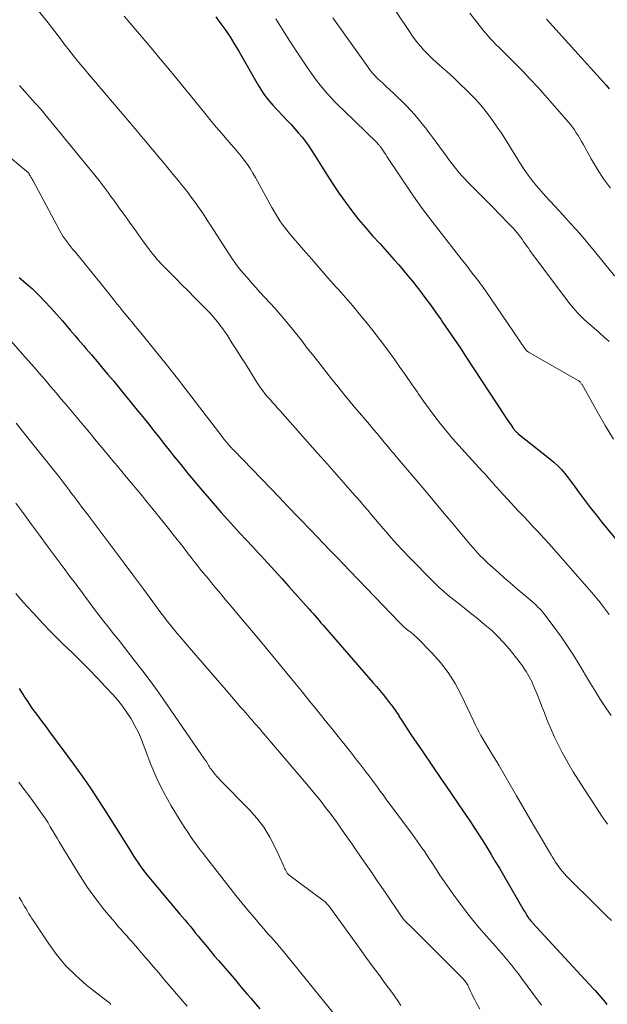
# Model space of a CAD drawing. Units: feet. Extents: x 1900000 to 1905032, y 504997 to 510007.
# Drawn here: x 1900457 to 1900541, y 505083 to 505224 of the extents above; entities that cross this region are included whole.
import ezdxf

# ---------------------------------------------------------------- set-up
doc = ezdxf.new("R2010")
doc.units = ezdxf.units.FT
doc.header["$LTSCALE"] = 100
doc.header["$MEASUREMENT"] = 0
doc.layers.add('CONTOUR INDEX', color=32, linetype='Continuous', lineweight=25)
doc.layers.add('CONTOUR INTERMEDIATE', color=40, linetype='Continuous', lineweight=15)

msp = doc.modelspace()

# ---------------------------------------------------------------- linework, layer by layer
at = {"layer": 'CONTOUR INDEX', "flags": 128}
for points, elevation in [([(1900485.29, 505224.16), (1900486.01, 505223.2), (1900486.7, 505222.21), (1900487.37, 505221.2), (1900488, 505220.18), (1900488.62, 505219.15), (1900491.37, 505214.39), (1900491.6, 505214), (1900491.84, 505213.63), (1900492.08, 505213.26), (1900492.33, 505212.9), (1900492.6, 505212.54), (1900492.87, 505212.19), (1900493.16, 505211.86), (1900493.45, 505211.53), (1900495.53, 505209.32), (1900496.07, 505208.73), (1900496.6, 505208.13), (1900497.12, 505207.53), (1900497.64, 505206.91), (1900498.13, 505206.29), (1900498.6, 505205.65), (1900499.05, 505204.99), (1900499.48, 505204.32), (1900500.42, 505202.78), (1900501.25, 505201.47), (1900502.09, 505200.17), (1900502.97, 505198.88), (1900503.86, 505197.61), (1900504.78, 505196.37), (1900505.74, 505195.15), (1900506.74, 505193.97), (1900507.76, 505192.8), (1900508.85, 505191.62), (1900509.53, 505190.87), (1900510.2, 505190.12), (1900510.87, 505189.37), (1900511.53, 505188.61), (1900512.19, 505187.84), (1900512.83, 505187.07), (1900513.46, 505186.28), (1900514.08, 505185.49), (1900514.46, 505184.99), (1900515.26, 505183.94), (1900516.05, 505182.88), (1900516.82, 505181.8), (1900517.58, 505180.73), (1900517.8, 505180.42), (1900518.65, 505179.18), (1900519.5, 505177.93), (1900520.34, 505176.68), (1900521.17, 505175.42), (1900526.67, 505167.03), (1900526.91, 505166.67), (1900527.14, 505166.32), (1900527.38, 505165.98), (1900527.62, 505165.63), (1900527.97, 505165.13), (1900528.04, 505165.04), (1900528.11, 505164.95), (1900528.19, 505164.86), (1900528.26, 505164.78), (1900528.35, 505164.7), (1900528.43, 505164.62), (1900528.52, 505164.55), (1900528.6, 505164.47), (1900533.19, 505160.83), (1900533.76, 505160.34), (1900534.31, 505159.82), (1900534.83, 505159.28), (1900535.32, 505158.7), (1900535.78, 505158.11), (1900536.25, 505157.51), (1900536.7, 505156.9), (1900537.15, 505156.29), (1900537.67, 505155.58), (1900538.38, 505154.62), (1900539.1, 505153.67), (1900539.84, 505152.73), (1900540.6, 505151.8), (1900546.24, 505144.96)], 1000), ([(1900532.7, 505223.87), (1900540.82, 505214.85), (1900541.24, 505214.37), (1900541.66, 505213.88)], 980), ([(1900457.1, 505186.82), (1900458.05, 505186.02), (1900458.98, 505185.17), (1900459.88, 505184.3), (1900460.75, 505183.4), (1900461.61, 505182.49), (1900462.45, 505181.56), (1900463.28, 505180.61), (1900464.41, 505179.28), (1900464.79, 505178.84), (1900465.18, 505178.39), (1900465.56, 505177.95), (1900465.94, 505177.5), (1900466.33, 505177.05), (1900466.71, 505176.61), (1900467.09, 505176.16), (1900467.47, 505175.71), (1900468.27, 505174.77), (1900469.05, 505173.84), (1900469.82, 505172.92), (1900470.59, 505171.99), (1900471.36, 505171.06), (1900472.4, 505169.8), (1900473.21, 505168.81), (1900474.02, 505167.82), (1900474.82, 505166.82), (1900475.61, 505165.82), (1900476.4, 505164.82), (1900477.2, 505163.82), (1900477.99, 505162.82), (1900478.79, 505161.82), (1900479.23, 505161.27), (1900480.26, 505160.01), (1900481.29, 505158.74), (1900482.33, 505157.49), (1900483.38, 505156.24), (1900484.32, 505155.14), (1900485.19, 505154.13), (1900486.06, 505153.13), (1900486.94, 505152.14), (1900487.83, 505151.16), (1900488.73, 505150.19), (1900489.63, 505149.22), (1900490.54, 505148.24), (1900491.44, 505147.27), (1900491.7, 505147), (1900492.72, 505145.89), (1900493.75, 505144.77), (1900494.76, 505143.65), (1900495.77, 505142.53), (1900498.67, 505139.28), (1900498.95, 505138.96), (1900499.24, 505138.64), (1900499.52, 505138.31), (1900499.8, 505137.98), (1900500.08, 505137.66), (1900500.36, 505137.33), (1900500.65, 505137), (1900500.93, 505136.68), (1900507.81, 505128.76), (1900508.3, 505128.19), (1900508.79, 505127.61), (1900509.27, 505127.03), (1900509.74, 505126.44), (1900510.2, 505125.85), (1900510.65, 505125.25), (1900511.08, 505124.63), (1900511.5, 505124.01), (1900511.53, 505123.95), (1900511.96, 505123.29), (1900512.39, 505122.63), (1900512.83, 505121.98), (1900513.26, 505121.33), (1900514.95, 505118.82), (1900516.23, 505116.92), (1900517.52, 505115.02), (1900518.81, 505113.12), (1900520.11, 505111.23), (1900521.68, 505108.92), (1900522.32, 505107.97), (1900522.95, 505107.02), (1900523.57, 505106.05), (1900524.17, 505105.08), (1900524.76, 505104.09), (1900525.35, 505103.11), (1900525.94, 505102.13), (1900526.51, 505101.14), (1900529.45, 505096.1), (1900529.55, 505095.92), (1900529.66, 505095.74), (1900529.77, 505095.56), (1900529.88, 505095.38), (1900530.08, 505095.05), (1900530.09, 505095.03), (1900530.1, 505095.02), (1900530.11, 505095), (1900530.12, 505094.99), (1900530.19, 505094.89), (1900530.24, 505094.84), (1900530.39, 505094.66), (1900530.47, 505094.57), (1900530.54, 505094.48), (1900530.62, 505094.39), (1900530.7, 505094.3), (1900539.39, 505084.91), (1900539.68, 505084.59), (1900539.97, 505084.27), (1900540.25, 505083.94), (1900540.53, 505083.6), (1900540.81, 505083.27), (1900541.08, 505082.93), (1900541.35, 505082.58)], 1020), ([(1900457.07, 505127.92), (1900457.48, 505127.28), (1900457.9, 505126.63), (1900458.32, 505125.99), (1900458.46, 505125.76), (1900458.81, 505125.24), (1900459.17, 505124.72), (1900459.55, 505124.2), (1900459.93, 505123.7), (1900460.31, 505123.19), (1900460.7, 505122.69), (1900461.08, 505122.18), (1900461.45, 505121.67), (1900464.87, 505117.06), (1900466.11, 505115.35), (1900467.31, 505113.62), (1900468.48, 505111.86), (1900469.62, 505110.08), (1900472.93, 505104.77), (1900473.22, 505104.3), (1900473.52, 505103.84), (1900473.82, 505103.38), (1900474.13, 505102.92), (1900474.44, 505102.47), (1900474.77, 505102.02), (1900475.1, 505101.59), (1900475.45, 505101.16), (1900480.14, 505095.57), (1900480.51, 505095.12), (1900480.89, 505094.67), (1900481.27, 505094.21), (1900481.64, 505093.76), (1900482.01, 505093.31), (1900482.39, 505092.85), (1900482.76, 505092.4), (1900483.13, 505091.94), (1900483.47, 505091.53), (1900484.02, 505090.87), (1900484.56, 505090.21), (1900485.11, 505089.55), (1900485.67, 505088.9), (1900487.89, 505086.31), (1900488.5, 505085.59), (1900489.12, 505084.87), (1900489.74, 505084.15), (1900490.36, 505083.44), (1900490.98, 505082.72), (1900491.59, 505081.99)], 1040)]:
    msp.add_lwpolyline(points, dxfattribs=dict(at, elevation=elevation))
at = {"layer": 'CONTOUR INTERMEDIATE', "flags": 128}
for points, elevation in [([(1900457.68, 505227.8), (1900461.24, 505223.31), (1900461.72, 505222.7), (1900462.19, 505222.09), (1900462.66, 505221.47), (1900463.13, 505220.86), (1900463.59, 505220.24), (1900464.07, 505219.63), (1900464.54, 505219.02), (1900465.03, 505218.41), (1900465.27, 505218.11), (1900465.88, 505217.36), (1900466.49, 505216.61), (1900467.11, 505215.87), (1900467.74, 505215.13), (1900473.99, 505207.79), (1900474.62, 505207.05), (1900475.24, 505206.31), (1900475.87, 505205.56), (1900476.5, 505204.82), (1900477.12, 505204.07), (1900477.74, 505203.33), (1900478.37, 505202.58), (1900478.99, 505201.83), (1900479.89, 505200.74), (1900480.52, 505199.95), (1900481.15, 505199.16), (1900481.75, 505198.35), (1900482.35, 505197.54), (1900482.92, 505196.71), (1900483.49, 505195.88), (1900484.05, 505195.04), (1900484.6, 505194.19), (1900487.08, 505190.32), (1900487.58, 505189.57), (1900488.1, 505188.84), (1900488.65, 505188.13), (1900489.22, 505187.43), (1900489.81, 505186.75), (1900490.4, 505186.07), (1900491, 505185.4), (1900491.6, 505184.73), (1900493.78, 505182.35), (1900494.59, 505181.44), (1900495.38, 505180.52), (1900496.15, 505179.58), (1900496.91, 505178.63), (1900497.65, 505177.67), (1900498.4, 505176.71), (1900499.15, 505175.76), (1900499.9, 505174.8), (1900501.87, 505172.31), (1900502.76, 505171.2), (1900503.65, 505170.1), (1900504.56, 505169), (1900505.47, 505167.91), (1900506.21, 505167.03), (1900506.75, 505166.39), (1900507.3, 505165.74), (1900507.85, 505165.09), (1900508.39, 505164.44), (1900508.94, 505163.78), (1900509.21, 505163.46), (1900509.48, 505163.14), (1900509.75, 505162.81), (1900510.02, 505162.49), (1900510.29, 505162.17), (1900510.56, 505161.85), (1900510.84, 505161.53), (1900511.11, 505161.21), (1900513.86, 505157.95), (1900515.25, 505156.31), (1900516.64, 505154.66), (1900518.02, 505153.01), (1900519.4, 505151.36), (1900521.51, 505148.84), (1900521.84, 505148.45), (1900522.17, 505148.07), (1900522.51, 505147.68), (1900522.85, 505147.31), (1900523.2, 505146.93), (1900523.56, 505146.57), (1900523.93, 505146.22), (1900524.3, 505145.87), (1900525.8, 505144.52), (1900526.64, 505143.77), (1900527.49, 505143.03), (1900528.34, 505142.3), (1900529.2, 505141.58), (1900530.33, 505140.63), (1900530.63, 505140.38), (1900530.92, 505140.12), (1900531.2, 505139.85), (1900531.47, 505139.58), (1900531.74, 505139.3), (1900532, 505139.01), (1900532.25, 505138.71), (1900532.49, 505138.41), (1900533.9, 505136.53), (1900534.82, 505135.27), (1900535.71, 505133.99), (1900536.56, 505132.68), (1900537.37, 505131.35), (1900537.6, 505130.96), (1900538.3, 505129.79), (1900539.01, 505128.62), (1900539.72, 505127.45), (1900540.44, 505126.29), (1900541.19, 505125.15), (1900541.97, 505124.04)], 1008), ([(1900509.22, 505227.81), (1900513.14, 505221.92), (1900513.49, 505221.4), (1900513.86, 505220.9), (1900514.25, 505220.41), (1900514.66, 505219.92), (1900515.07, 505219.46), (1900515.51, 505219), (1900515.95, 505218.56), (1900516.41, 505218.13), (1900517.42, 505217.23), (1900518.38, 505216.36), (1900519.34, 505215.47), (1900520.29, 505214.58), (1900521.23, 505213.68), (1900521.56, 505213.35), (1900522.32, 505212.59), (1900523.04, 505211.8), (1900523.73, 505210.98), (1900524.39, 505210.13), (1900525.02, 505209.27), (1900525.63, 505208.39), (1900526.23, 505207.49), (1900526.8, 505206.59), (1900528.97, 505203.1), (1900529.5, 505202.28), (1900530.06, 505201.48), (1900530.65, 505200.71), (1900531.27, 505199.95), (1900531.91, 505199.2), (1900532.56, 505198.47), (1900533.21, 505197.74), (1900533.88, 505197.03), (1900535.02, 505195.82), (1900536.25, 505194.48), (1900537.45, 505193.13), (1900538.63, 505191.75), (1900539.78, 505190.36), (1900542.46, 505187.04)], 988), ([(1900472.15, 505224.26), (1900472.94, 505223.34), (1900474.04, 505222.04), (1900475.13, 505220.75), (1900476.23, 505219.45), (1900477.32, 505218.15), (1900478.41, 505216.85), (1900479.5, 505215.54), (1900480.57, 505214.23), (1900481.65, 505212.91), (1900483.88, 505210.15), (1900484.62, 505209.24), (1900485.37, 505208.34), (1900486.14, 505207.45), (1900486.91, 505206.56), (1900487.48, 505205.9), (1900487.96, 505205.34), (1900488.44, 505204.77), (1900488.91, 505204.2), (1900489.36, 505203.62), (1900489.8, 505203.02), (1900490.22, 505202.42), (1900490.61, 505201.79), (1900490.98, 505201.15), (1900493.33, 505196.87), (1900493.61, 505196.39), (1900493.89, 505195.9), (1900494.18, 505195.42), (1900494.48, 505194.95), (1900494.79, 505194.48), (1900495.11, 505194.02), (1900495.45, 505193.58), (1900495.81, 505193.15), (1900497.87, 505190.77), (1900499.03, 505189.43), (1900500.2, 505188.1), (1900501.36, 505186.77), (1900502.54, 505185.44), (1900502.85, 505185.1), (1900503.86, 505183.94), (1900504.86, 505182.78), (1900505.85, 505181.6), (1900506.83, 505180.41), (1900507.79, 505179.21), (1900508.73, 505178), (1900509.65, 505176.77), (1900510.56, 505175.53), (1900510.83, 505175.14), (1900511.68, 505173.95), (1900512.52, 505172.76), (1900513.35, 505171.56), (1900514.18, 505170.36), (1900514.3, 505170.18), (1900515.08, 505169.07), (1900515.87, 505167.98), (1900516.68, 505166.9), (1900517.51, 505165.84), (1900518.35, 505164.79), (1900519.22, 505163.76), (1900520.11, 505162.74), (1900521.01, 505161.74), (1900523.52, 505159.01), (1900523.79, 505158.71), (1900524.07, 505158.41), (1900524.34, 505158.11), (1900524.61, 505157.8), (1900524.68, 505157.72), (1900524.92, 505157.46), (1900525.15, 505157.19), (1900525.39, 505156.92), (1900525.62, 505156.66), (1900525.86, 505156.39), (1900526.09, 505156.12), (1900526.33, 505155.86), (1900526.58, 505155.6), (1900528.65, 505153.38), (1900529.38, 505152.6), (1900530.11, 505151.82), (1900530.84, 505151.04), (1900531.57, 505150.25), (1900532.3, 505149.46), (1900533.02, 505148.67), (1900533.73, 505147.87), (1900534.44, 505147.07), (1900539.48, 505141.31), (1900539.95, 505140.76), (1900540.4, 505140.21), (1900540.84, 505139.65), (1900541.26, 505139.08), (1900541.68, 505138.5)], 1004), ([(1900493.88, 505223.92), (1900495.07, 505222), (1900495.89, 505220.71), (1900496.72, 505219.43), (1900497.58, 505218.16), (1900498.44, 505216.89), (1900499.24, 505215.73), (1900499.73, 505215.07), (1900500.22, 505214.41), (1900500.75, 505213.78), (1900501.29, 505213.16), (1900501.84, 505212.55), (1900502.41, 505211.95), (1900502.98, 505211.37), (1900503.57, 505210.79), (1900508.39, 505206.11), (1900508.46, 505206.04), (1900508.52, 505205.97), (1900508.59, 505205.9), (1900508.65, 505205.83), (1900508.72, 505205.76), (1900508.78, 505205.69), (1900508.83, 505205.61), (1900508.89, 505205.53), (1900509.13, 505205.19), (1900509.3, 505204.94), (1900509.47, 505204.69), (1900509.64, 505204.44), (1900509.81, 505204.18), (1900513.53, 505198.63), (1900513.97, 505197.98), (1900514.42, 505197.34), (1900514.88, 505196.71), (1900515.35, 505196.08), (1900515.82, 505195.46), (1900516.29, 505194.83), (1900516.77, 505194.22), (1900517.25, 505193.6), (1900520.47, 505189.48), (1900520.87, 505188.97), (1900521.26, 505188.47), (1900521.66, 505187.97), (1900522.05, 505187.46), (1900522.47, 505186.93), (1900522.65, 505186.69), (1900522.83, 505186.45), (1900523.02, 505186.21), (1900523.19, 505185.97), (1900523.37, 505185.73), (1900523.55, 505185.48), (1900523.72, 505185.24), (1900523.89, 505184.99), (1900529.58, 505176.65), (1900529.64, 505176.57), (1900529.7, 505176.49), (1900529.77, 505176.42), (1900529.83, 505176.34), (1900529.85, 505176.32), (1900529.91, 505176.27), (1900529.98, 505176.21), (1900530.05, 505176.16), (1900530.12, 505176.12), (1900537.24, 505172.05), (1900537.33, 505171.99), (1900537.41, 505171.93), (1900537.48, 505171.86), (1900537.55, 505171.79), (1900537.62, 505171.71), (1900537.68, 505171.63), (1900537.73, 505171.54), (1900537.79, 505171.46), (1900539.96, 505167.61), (1900541.12, 505165.61), (1900542.32, 505163.64)], 996), ([(1900502.08, 505224.03), (1900507.06, 505217), (1900507.23, 505216.78), (1900507.4, 505216.55), (1900507.57, 505216.33), (1900507.75, 505216.12), (1900507.94, 505215.91), (1900508.13, 505215.71), (1900508.33, 505215.51), (1900508.53, 505215.31), (1900509.19, 505214.71), (1900509.72, 505214.22), (1900510.25, 505213.72), (1900510.77, 505213.22), (1900511.29, 505212.71), (1900512.03, 505212), (1900512.62, 505211.41), (1900513.19, 505210.81), (1900513.75, 505210.19), (1900514.29, 505209.56), (1900514.82, 505208.91), (1900515.34, 505208.26), (1900515.84, 505207.6), (1900516.34, 505206.93), (1900518.44, 505204.06), (1900518.78, 505203.6), (1900519.12, 505203.15), (1900519.47, 505202.71), (1900519.83, 505202.27), (1900520.19, 505201.84), (1900520.57, 505201.41), (1900520.95, 505201), (1900521.34, 505200.59), (1900524.66, 505197.22), (1900525.22, 505196.66), (1900525.77, 505196.09), (1900526.33, 505195.53), (1900526.88, 505194.96), (1900527.44, 505194.38), (1900527.71, 505194.1), (1900527.97, 505193.82), (1900528.23, 505193.52), (1900528.48, 505193.22), (1900528.72, 505192.92), (1900528.95, 505192.61), (1900529.18, 505192.3), (1900529.4, 505191.98), (1900529.63, 505191.65), (1900529.86, 505191.33), (1900530.09, 505191.01), (1900530.32, 505190.69), (1900535.85, 505183.3), (1900536.5, 505182.49), (1900537.18, 505181.71), (1900537.92, 505180.98), (1900538.68, 505180.28), (1900538.83, 505180.16), (1900539.54, 505179.54), (1900540.26, 505178.91), (1900540.97, 505178.28), (1900541.67, 505177.65)], 992), ([(1900521.7, 505224.7), (1900523.38, 505222.55), (1900523.77, 505222.07), (1900524.17, 505221.59), (1900524.59, 505221.13), (1900525.02, 505220.68), (1900525.45, 505220.24), (1900525.89, 505219.79), (1900526.33, 505219.35), (1900526.77, 505218.91), (1900528.14, 505217.55), (1900529.26, 505216.42), (1900530.36, 505215.27), (1900531.43, 505214.1), (1900532.49, 505212.92), (1900535.82, 505209.11), (1900536.13, 505208.74), (1900536.42, 505208.36), (1900536.7, 505207.97), (1900536.96, 505207.57), (1900537.22, 505207.16), (1900537.46, 505206.74), (1900537.7, 505206.33), (1900537.94, 505205.91), (1900539.1, 505203.82), (1900539.95, 505202.38), (1900540.86, 505200.98), (1900541.86, 505199.64)], 984), ([(1900457.15, 505214.34), (1900457.51, 505213.92), (1900457.88, 505213.49), (1900457.91, 505213.46), (1900458.27, 505213.06), (1900458.62, 505212.66), (1900458.99, 505212.26), (1900459.35, 505211.87), (1900459.71, 505211.47), (1900460.07, 505211.07), (1900460.42, 505210.67), (1900460.76, 505210.25), (1900468.11, 505201.26), (1900468.55, 505200.71), (1900468.99, 505200.15), (1900469.42, 505199.59), (1900469.84, 505199.02), (1900470.25, 505198.45), (1900470.66, 505197.88), (1900471.07, 505197.3), (1900471.48, 505196.73), (1900472.22, 505195.71), (1900472.89, 505194.76), (1900473.57, 505193.82), (1900474.25, 505192.89), (1900474.93, 505191.95), (1900475.81, 505190.75), (1900476.06, 505190.42), (1900476.31, 505190.09), (1900476.57, 505189.77), (1900476.83, 505189.45), (1900477.1, 505189.14), (1900477.38, 505188.83), (1900477.66, 505188.53), (1900477.95, 505188.23), (1900479.54, 505186.65), (1900480.42, 505185.77), (1900481.3, 505184.89), (1900482.19, 505184), (1900483.07, 505183.11), (1900483.99, 505182.18), (1900484.4, 505181.75), (1900484.8, 505181.31), (1900485.18, 505180.86), (1900485.56, 505180.41), (1900485.92, 505179.94), (1900486.27, 505179.46), (1900486.61, 505178.98), (1900486.94, 505178.48), (1900487.59, 505177.47), (1900488.24, 505176.46), (1900488.88, 505175.45), (1900489.52, 505174.44), (1900490.15, 505173.42), (1900491.12, 505171.87), (1900491.31, 505171.57), (1900491.5, 505171.27), (1900491.7, 505170.98), (1900491.91, 505170.7), (1900492.12, 505170.42), (1900492.34, 505170.14), (1900492.57, 505169.87), (1900492.8, 505169.6), (1900493.05, 505169.31), (1900493.41, 505168.9), (1900493.77, 505168.5), (1900494.13, 505168.09), (1900494.49, 505167.68), (1900499.87, 505161.64), (1900500.89, 505160.49), (1900501.91, 505159.34), (1900502.92, 505158.19), (1900503.94, 505157.04), (1900504.84, 505156.02), (1900505.4, 505155.38), (1900505.96, 505154.74), (1900506.51, 505154.09), (1900507.07, 505153.45), (1900507.62, 505152.8), (1900508.17, 505152.15), (1900508.72, 505151.5), (1900509.27, 505150.86), (1900509.71, 505150.34), (1900510.49, 505149.45), (1900511.29, 505148.56), (1900512.1, 505147.69), (1900512.92, 505146.83), (1900516.54, 505143.15), (1900517.26, 505142.44), (1900518.01, 505141.75), (1900518.79, 505141.09), (1900519.58, 505140.45), (1900520.39, 505139.83), (1900521.2, 505139.2), (1900521.99, 505138.56), (1900522.79, 505137.92), (1900523.87, 505137.05), (1900524.8, 505136.25), (1900525.69, 505135.4), (1900526.54, 505134.51), (1900527.34, 505133.57), (1900528.4, 505132.27), (1900528.64, 505131.96), (1900528.88, 505131.64), (1900529.11, 505131.32), (1900529.34, 505131), (1900529.35, 505130.98), (1900529.56, 505130.66), (1900529.77, 505130.33), (1900529.97, 505130.01), (1900530.16, 505129.68), (1900530.35, 505129.34), (1900530.52, 505129), (1900530.68, 505128.65), (1900530.84, 505128.3), (1900531.3, 505127.17), (1900531.67, 505126.25), (1900532.04, 505125.33), (1900532.4, 505124.4), (1900532.76, 505123.48), (1900532.9, 505123.11), (1900533.35, 505122.02), (1900533.83, 505120.93), (1900534.35, 505119.87), (1900534.9, 505118.81), (1900535.12, 505118.41), (1900535.81, 505117.18), (1900536.52, 505115.96), (1900537.26, 505114.76), (1900538.03, 505113.57), (1900539.87, 505110.78), (1900540.64, 505109.61), (1900541.43, 505108.46)], 1012), ([(1900454.95, 505204.74), (1900458.14, 505202.08), (1900458.2, 505202.03), (1900458.25, 505201.98), (1900458.31, 505201.93), (1900458.36, 505201.87), (1900458.41, 505201.82), (1900458.46, 505201.76), (1900458.5, 505201.7), (1900458.54, 505201.63), (1900458.68, 505201.39), (1900458.78, 505201.21), (1900458.88, 505201.02), (1900458.99, 505200.84), (1900459.09, 505200.65), (1900462.86, 505193.58), (1900463.1, 505193.16), (1900463.35, 505192.76), (1900463.62, 505192.36), (1900463.9, 505191.98), (1900464.2, 505191.6), (1900464.5, 505191.22), (1900464.8, 505190.85), (1900465.1, 505190.48), (1900468.78, 505185.98), (1900469.17, 505185.49), (1900469.56, 505185.01), (1900469.94, 505184.53), (1900470.33, 505184.04), (1900470.82, 505183.41), (1900470.96, 505183.24), (1900471.09, 505183.06), (1900471.23, 505182.89), (1900471.37, 505182.72), (1900471.5, 505182.56), (1900471.64, 505182.39), (1900471.78, 505182.22), (1900471.92, 505182.05), (1900472.46, 505181.39), (1900472.87, 505180.9), (1900473.28, 505180.4), (1900473.69, 505179.9), (1900474.1, 505179.4), (1900476.55, 505176.38), (1900478.17, 505174.37), (1900479.78, 505172.34), (1900481.37, 505170.3), (1900482.94, 505168.25), (1900486.12, 505164.09), (1900486.25, 505163.93), (1900486.37, 505163.76), (1900486.5, 505163.59), (1900486.63, 505163.43), (1900486.76, 505163.26), (1900486.89, 505163.1), (1900487.03, 505162.94), (1900487.17, 505162.78), (1900487.2, 505162.74), (1900487.36, 505162.57), (1900487.52, 505162.39), (1900487.68, 505162.22), (1900487.84, 505162.05), (1900494.39, 505155.27), (1900494.96, 505154.68), (1900495.53, 505154.09), (1900496.1, 505153.5), (1900496.66, 505152.91), (1900497.23, 505152.32), (1900497.8, 505151.73), (1900498.37, 505151.14), (1900498.94, 505150.55), (1900500.69, 505148.72), (1900501.65, 505147.73), (1900502.61, 505146.73), (1900503.57, 505145.73), (1900504.52, 505144.74), (1900511.57, 505137.4), (1900511.74, 505137.23), (1900511.91, 505137.06), (1900512.08, 505136.89), (1900512.26, 505136.73), (1900512.44, 505136.58), (1900512.63, 505136.42), (1900512.81, 505136.28), (1900513.01, 505136.13), (1900513.11, 505136.05), (1900513.36, 505135.86), (1900513.59, 505135.67), (1900513.82, 505135.46), (1900514.04, 505135.25), (1900516.24, 505133.02), (1900517.48, 505131.63), (1900518.61, 505130.18), (1900519.59, 505128.61), (1900520.47, 505126.97), (1900522.28, 505123.15), (1900522.52, 505122.65), (1900522.77, 505122.15), (1900523.03, 505121.65), (1900523.29, 505121.16), (1900523.56, 505120.67), (1900523.83, 505120.19), (1900524.12, 505119.72), (1900524.42, 505119.24), (1900524.51, 505119.1), (1900524.86, 505118.55), (1900525.2, 505118.01), (1900525.53, 505117.46), (1900525.85, 505116.9), (1900528.39, 505112.5), (1900529.24, 505111.02), (1900530.09, 505109.56), (1900530.95, 505108.09), (1900531.82, 505106.63), (1900533.13, 505104.42), (1900533.34, 505104.07), (1900533.56, 505103.71), (1900533.78, 505103.36), (1900534, 505103.01), (1900534.23, 505102.66), (1900534.47, 505102.32), (1900534.72, 505101.99), (1900534.98, 505101.67), (1900535, 505101.65), (1900535.28, 505101.32), (1900535.56, 505101), (1900535.86, 505100.69), (1900536.16, 505100.38), (1900539.33, 505097.25), (1900540, 505096.59), (1900540.66, 505095.94), (1900541.33, 505095.28), (1900542, 505094.63)], 1016), ([(1900455.25, 505178.46), (1900457.58, 505175.83), (1900458.39, 505174.91), (1900459.2, 505173.99), (1900460, 505173.07), (1900460.8, 505172.14), (1900461.59, 505171.21), (1900462.38, 505170.28), (1900463.17, 505169.34), (1900463.96, 505168.41), (1900466.35, 505165.56), (1900466.73, 505165.11), (1900467.1, 505164.66), (1900467.48, 505164.2), (1900467.86, 505163.75), (1900468.24, 505163.3), (1900468.61, 505162.85), (1900468.99, 505162.39), (1900469.37, 505161.94), (1900469.89, 505161.31), (1900470.53, 505160.55), (1900471.17, 505159.78), (1900471.81, 505159.01), (1900472.44, 505158.24), (1900474.75, 505155.46), (1900475.2, 505154.91), (1900475.65, 505154.36), (1900476.1, 505153.81), (1900476.54, 505153.25), (1900478.5, 505150.82), (1900479.12, 505150.04), (1900479.74, 505149.26), (1900480.35, 505148.48), (1900480.97, 505147.69), (1900481.33, 505147.22), (1900481.76, 505146.67), (1900482.19, 505146.12), (1900482.61, 505145.57), (1900483.05, 505145.03), (1900483.48, 505144.48), (1900483.92, 505143.94), (1900484.36, 505143.41), (1900484.8, 505142.87), (1900485.3, 505142.29), (1900485.99, 505141.46), (1900486.69, 505140.63), (1900487.38, 505139.81), (1900488.07, 505138.98), (1900491.44, 505134.96), (1900492.56, 505133.62), (1900493.67, 505132.27), (1900494.78, 505130.93), (1900495.89, 505129.58), (1900496.78, 505128.49), (1900497.51, 505127.59), (1900498.24, 505126.7), (1900498.97, 505125.8), (1900499.7, 505124.9), (1900500.43, 505123.99), (1900501.16, 505123.09), (1900501.89, 505122.19), (1900502.61, 505121.28), (1900504.58, 505118.81), (1900505.03, 505118.25), (1900505.47, 505117.69), (1900505.91, 505117.12), (1900506.34, 505116.55), (1900506.38, 505116.51), (1900506.8, 505115.96), (1900507.21, 505115.41), (1900507.63, 505114.86), (1900508.04, 505114.31), (1900508.45, 505113.76), (1900508.86, 505113.2), (1900509.27, 505112.65), (1900509.68, 505112.09), (1900513.46, 505106.98), (1900513.81, 505106.5), (1900514.15, 505106.03), (1900514.5, 505105.54), (1900514.84, 505105.06), (1900515.18, 505104.57), (1900515.51, 505104.09), (1900515.84, 505103.59), (1900516.16, 505103.1), (1900516.78, 505102.14), (1900517.42, 505101.16), (1900518.07, 505100.2), (1900518.73, 505099.24), (1900519.41, 505098.29), (1900519.97, 505097.52), (1900520.95, 505096.21), (1900521.96, 505094.91), (1900523, 505093.65), (1900524.08, 505092.41), (1900525.33, 505091), (1900525.83, 505090.44), (1900526.32, 505089.87), (1900526.8, 505089.3), (1900527.28, 505088.73), (1900527.75, 505088.15), (1900528.22, 505087.57), (1900528.68, 505086.98), (1900529.12, 505086.38), (1900530.74, 505084.2), (1900531.99, 505082.51)], 1024), ([(1900456.63, 505165.93), (1900457.38, 505165.02), (1900458.13, 505164.09), (1900458.87, 505163.17), (1900462.8, 505158.24), (1900463.11, 505157.85), (1900463.41, 505157.46), (1900463.72, 505157.06), (1900464.02, 505156.66), (1900464.32, 505156.27), (1900464.61, 505155.87), (1900464.91, 505155.47), (1900465.21, 505155.07), (1900465.35, 505154.89), (1900465.72, 505154.39), (1900466.08, 505153.9), (1900466.45, 505153.41), (1900466.82, 505152.92), (1900469.28, 505149.67), (1900470.71, 505147.78), (1900472.13, 505145.88), (1900473.54, 505143.98), (1900474.95, 505142.07), (1900477.02, 505139.27), (1900477.39, 505138.76), (1900477.78, 505138.25), (1900478.16, 505137.75), (1900478.55, 505137.25), (1900478.95, 505136.76), (1900479.35, 505136.26), (1900479.76, 505135.78), (1900480.17, 505135.29), (1900481.81, 505133.4), (1900483.05, 505131.97), (1900484.28, 505130.54), (1900485.51, 505129.11), (1900486.74, 505127.68), (1900488.88, 505125.19), (1900489.2, 505124.82), (1900489.53, 505124.44), (1900489.85, 505124.07), (1900490.18, 505123.69), (1900490.48, 505123.35), (1900490.65, 505123.15), (1900490.83, 505122.95), (1900491.01, 505122.75), (1900491.19, 505122.55), (1900491.37, 505122.35), (1900491.55, 505122.15), (1900491.72, 505121.95), (1900491.9, 505121.75), (1900498.57, 505113.89), (1900499.4, 505112.89), (1900500.22, 505111.88), (1900501.01, 505110.86), (1900501.8, 505109.82), (1900502.56, 505108.77), (1900503.32, 505107.72), (1900504.08, 505106.66), (1900504.82, 505105.59), (1900505.42, 505104.73), (1900506.46, 505103.22), (1900507.49, 505101.72), (1900508.52, 505100.21), (1900509.55, 505098.7), (1900511.92, 505095.21), (1900511.95, 505095.17), (1900511.98, 505095.12), (1900512.01, 505095.07), (1900512.04, 505095.03), (1900512.07, 505094.98), (1900512.1, 505094.94), (1900512.13, 505094.89), (1900512.17, 505094.85), (1900512.2, 505094.81), (1900512.26, 505094.74), (1900512.31, 505094.68), (1900512.37, 505094.62), (1900512.43, 505094.57), (1900512.83, 505094.17), (1900513.09, 505093.92), (1900513.36, 505093.67), (1900513.61, 505093.41), (1900513.87, 505093.15), (1900520.78, 505086.23), (1900520.9, 505086.1), (1900521.02, 505085.96), (1900521.13, 505085.82), (1900521.24, 505085.67), (1900521.33, 505085.52), (1900521.42, 505085.36), (1900521.51, 505085.2), (1900521.58, 505085.03), (1900521.81, 505084.53), (1900522, 505084.11), (1900522.2, 505083.7), (1900522.4, 505083.29), (1900522.62, 505082.89), (1900523.13, 505081.94)], 1028), ([(1900456.62, 505154.48), (1900457.74, 505152.95), (1900458.86, 505151.42), (1900459.99, 505149.89), (1900461.11, 505148.36), (1900463.54, 505145.08), (1900464.03, 505144.43), (1900464.51, 505143.78), (1900465, 505143.13), (1900465.48, 505142.48), (1900465.54, 505142.41), (1900466, 505141.79), (1900466.46, 505141.18), (1900466.91, 505140.57), (1900467.36, 505139.95), (1900467.82, 505139.34), (1900468.28, 505138.73), (1900468.75, 505138.13), (1900469.22, 505137.52), (1900469.83, 505136.74), (1900470.61, 505135.75), (1900471.4, 505134.76), (1900472.18, 505133.77), (1900472.96, 505132.78), (1900473.59, 505131.98), (1900474.68, 505130.58), (1900475.74, 505129.17), (1900476.78, 505127.74), (1900477.8, 505126.3), (1900483.68, 505117.78), (1900483.8, 505117.6), (1900483.92, 505117.42), (1900484.03, 505117.24), (1900484.14, 505117.05), (1900484.25, 505116.86), (1900484.37, 505116.68), (1900484.49, 505116.5), (1900484.62, 505116.33), (1900484.89, 505115.96), (1900485.16, 505115.61), (1900485.45, 505115.26), (1900485.75, 505114.93), (1900486.05, 505114.61), (1900490.04, 505110.55), (1900491.15, 505109.31), (1900492.15, 505108), (1900493.01, 505106.59), (1900493.78, 505105.12), (1900495.01, 505102.42), (1900495.09, 505102.25), (1900495.17, 505102.07), (1900495.26, 505101.9), (1900495.35, 505101.73), (1900495.48, 505101.51), (1900495.51, 505101.45), (1900495.54, 505101.4), (1900495.58, 505101.36), (1900495.62, 505101.31), (1900495.67, 505101.27), (1900495.71, 505101.23), (1900495.76, 505101.19), (1900495.81, 505101.15), (1900500.62, 505097.58), (1900500.77, 505097.47), (1900500.9, 505097.35), (1900501.04, 505097.23), (1900501.16, 505097.1), (1900501.28, 505096.96), (1900501.4, 505096.82), (1900501.51, 505096.68), (1900501.62, 505096.54), (1900505.87, 505090.66), (1900506.78, 505089.39), (1900507.7, 505088.14), (1900508.63, 505086.88), (1900509.56, 505085.63), (1900510.5, 505084.38), (1900510.95, 505083.75), (1900511.39, 505083.11), (1900511.79, 505082.45)], 1032), ([(1900456.61, 505141.53), (1900457.39, 505140.6), (1900458.19, 505139.69), (1900459.17, 505138.63), (1900460.43, 505137.28), (1900461.71, 505135.95), (1900463.02, 505134.64), (1900464.35, 505133.36), (1900464.43, 505133.28), (1900465.74, 505132.02), (1900467.03, 505130.74), (1900468.29, 505129.43), (1900469.53, 505128.11), (1900470.49, 505127.06), (1900471.22, 505126.23), (1900471.9, 505125.37), (1900472.54, 505124.46), (1900473.13, 505123.53), (1900473.67, 505122.57), (1900474.17, 505121.58), (1900474.61, 505120.57), (1900475.01, 505119.54), (1900475.18, 505119.07), (1900475.56, 505118.03), (1900475.96, 505117.01), (1900476.38, 505115.99), (1900476.83, 505114.98), (1900477.31, 505113.99), (1900477.81, 505113.01), (1900478.34, 505112.04), (1900478.9, 505111.09), (1900480.43, 505108.59), (1900480.83, 505107.95), (1900481.25, 505107.31), (1900481.67, 505106.68), (1900482.1, 505106.06), (1900482.55, 505105.45), (1900483, 505104.84), (1900483.46, 505104.23), (1900483.92, 505103.63), (1900487.33, 505099.28), (1900488.17, 505098.22), (1900489.02, 505097.17), (1900489.88, 505096.13), (1900490.76, 505095.09), (1900491.78, 505093.9), (1900492.15, 505093.47), (1900492.52, 505093.04), (1900492.9, 505092.61), (1900493.28, 505092.19), (1900493.66, 505091.76), (1900494.03, 505091.33), (1900494.4, 505090.89), (1900494.77, 505090.45), (1900502.33, 505081.13)], 1036), ([(1900457.03, 505114.46), (1900457.82, 505113.41), (1900458.6, 505112.36), (1900459.37, 505111.31), (1900460.16, 505110.23), (1900460.53, 505109.71), (1900460.89, 505109.18), (1900461.22, 505108.64), (1900461.55, 505108.09), (1900461.87, 505107.54), (1900462.19, 505106.99), (1900462.52, 505106.45), (1900462.84, 505105.9), (1900465.52, 505101.49), (1900466.2, 505100.42), (1900466.9, 505099.36), (1900467.64, 505098.34), (1900468.4, 505097.33), (1900469.15, 505096.37), (1900469.56, 505095.86), (1900469.98, 505095.35), (1900470.4, 505094.84), (1900470.83, 505094.34), (1900470.9, 505094.25), (1900471.3, 505093.8), (1900471.7, 505093.34), (1900472.1, 505092.89), (1900472.51, 505092.44), (1900472.92, 505091.99), (1900473.32, 505091.54), (1900473.72, 505091.08), (1900474.11, 505090.62), (1900474.83, 505089.78), (1900475.59, 505088.89), (1900476.34, 505088.01), (1900477.09, 505087.12), (1900477.84, 505086.24), (1900479.34, 505084.47), (1900480.24, 505083.41), (1900481.15, 505082.36)], 1044), ([(1900457.08, 505098), (1900457.46, 505097.35), (1900457.66, 505097), (1900457.86, 505096.65), (1900458.07, 505096.31), (1900458.28, 505095.96), (1900458.49, 505095.62), (1900458.7, 505095.28), (1900458.91, 505094.94), (1900459.13, 505094.61), (1900461.22, 505091.42), (1900462.43, 505089.75), (1900463.74, 505088.18), (1900465.2, 505086.74), (1900466.76, 505085.39), (1900469.91, 505082.92), (1900469.97, 505082.87), (1900470.03, 505082.83), (1900470.09, 505082.78), (1900470.14, 505082.73), (1900470.2, 505082.67), (1900470.25, 505082.62)], 1048)]:
    msp.add_lwpolyline(points, dxfattribs=dict(at, elevation=elevation))

doc.saveas('drawing.dxf')
